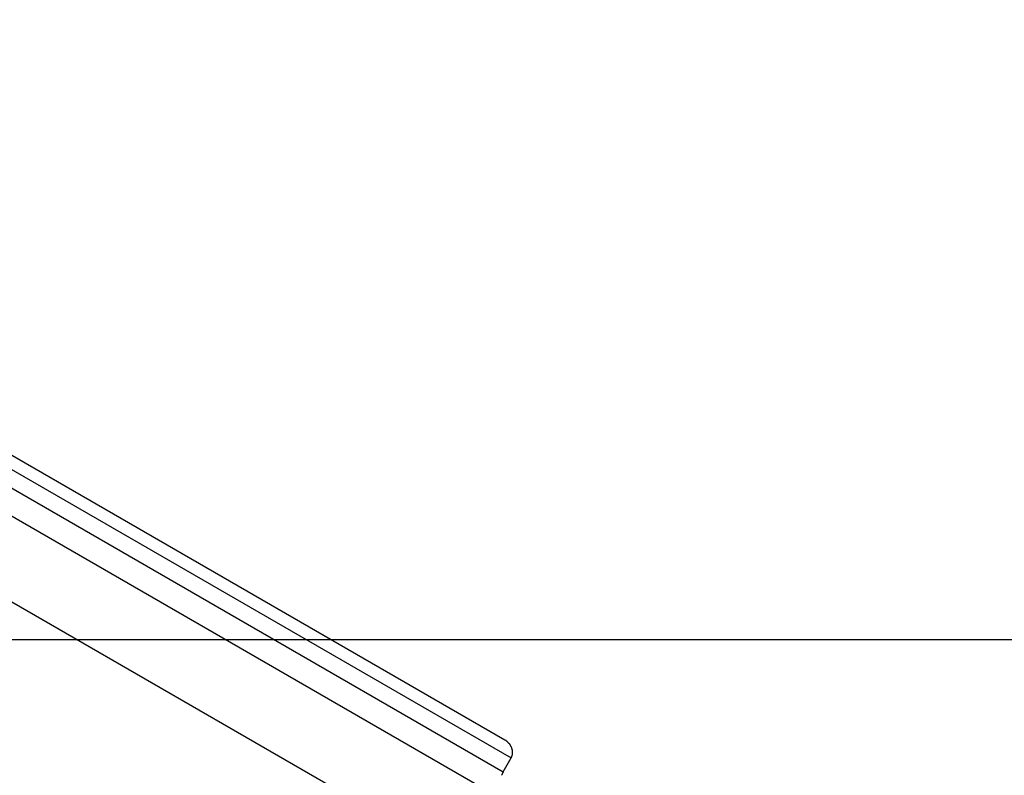
# Model space of a CAD drawing. Extents: x -64 to 64, y -57 to 57.
# Drawn here: x -6 to -4, y -24 to -22 of the extents above; entities that cross this region are included whole.
import ezdxf

# ---------------------------------------------------------------- set-up
doc = ezdxf.new("R2010")
doc.units = 0
doc.layers.get('0').update_dxf_attribs({"linetype": 'CONTINUOUS'})

msp = doc.modelspace()

# ---------------------------------------------------------------- linework, layer by layer
at = {"color": 0}
for points in [[(-5.142, -23.74), (-7.6763, -22.2768)], [(-7.67, -22.3093), (-5.1295, -23.7761)], [(-7.6863, -22.3375), (-5.1458, -23.8043)], [(-7.6799, -22.3981), (-5.1291, -23.8708)], [(-7.1136, -22.8994), (-4.3487, -24.4956)], [(50.6888, -23.5364), (-42.8924, -23.5364)], [(-5.1403, -23.741), (-5.142, -23.74)], [(-5.1391, -23.7418), (-5.1391, -23.7418), (-5.1391, -23.7415), (-5.1391, -23.7415), (-5.1391, -23.7415), (-5.1393, -23.7415), (-5.1393, -23.7413), (-5.1393, -23.7413), (-5.1393, -23.7413), (-5.1396, -23.7413), (-5.1396, -23.741), (-5.1396, -23.741), (-5.1396, -23.741), (-5.1399, -23.741), (-5.1399, -23.741), (-5.1401, -23.741), (-5.1401, -23.741), (-5.1404, -23.741)], [(-5.1391, -23.7418), (-5.1391, -23.7418), (-5.1391, -23.7415), (-5.1391, -23.7415), (-5.1391, -23.7415), (-5.1393, -23.7415), (-5.1393, -23.7413), (-5.1393, -23.7413), (-5.1393, -23.7413), (-5.1396, -23.7413), (-5.1396, -23.741), (-5.1396, -23.741), (-5.1396, -23.741), (-5.1399, -23.741), (-5.1399, -23.741), (-5.1401, -23.741), (-5.1401, -23.741), (-5.1404, -23.741)], [(-5.1295, -23.7761), (-5.1291, -23.7754), (-5.1288, -23.7746), (-5.1285, -23.774), (-5.1282, -23.7732), (-5.1279, -23.7725), (-5.1276, -23.7717), (-5.1274, -23.7709), (-5.1272, -23.7702), (-5.127, -23.7693), (-5.1269, -23.7686), (-5.1268, -23.7677), (-5.1266, -23.7669), (-5.1266, -23.7661), (-5.1265, -23.7652), (-5.1265, -23.7643), (-5.1266, -23.7635), (-5.1267, -23.7627), (-5.1268, -23.7618), (-5.1269, -23.7609), (-5.127, -23.7601), (-5.1272, -23.7593), (-5.1275, -23.7583), (-5.1276, -23.7575), (-5.128, -23.7567), (-5.1282, -23.7559), (-5.1285, -23.7551), (-5.1289, -23.7543), (-5.1292, -23.7534), (-5.1296, -23.7527), (-5.13, -23.7519), (-5.1305, -23.7512), (-5.131, -23.7504), (-5.1314, -23.7498), (-5.1319, -23.749), (-5.1324, -23.7484), (-5.1329, -23.7477), (-5.1334, -23.747), (-5.134, -23.7465), (-5.1346, -23.7458), (-5.1352, -23.7452), (-5.1358, -23.7445), (-5.1364, -23.744), (-5.1371, -23.7434), (-5.1378, -23.7429), (-5.1384, -23.7424), (-5.1391, -23.7418)], [(-5.1458, -23.8043), (-5.1295, -23.7761)], [(-5.1477, -23.8082), (-5.1477, -23.8082), (-5.1477, -23.8082), (-5.1477, -23.8085), (-5.1477, -23.8085), (-5.148, -23.8088), (-5.148, -23.8088), (-5.1481, -23.8091), (-5.1481, -23.8094), (-5.1484, -23.8097), (-5.1484, -23.8097), (-5.1484, -23.81), (-5.1484, -23.8101), (-5.1487, -23.8104), (-5.1487, -23.8104), (-5.1488, -23.8107), (-5.1488, -23.811), (-5.1491, -23.8113)], [(-5.1477, -23.8082), (-5.1477, -23.8082), (-5.1477, -23.8082), (-5.1477, -23.8085), (-5.1477, -23.8085), (-5.148, -23.8088), (-5.148, -23.8088), (-5.1481, -23.8091), (-5.1481, -23.8094), (-5.1484, -23.8097), (-5.1484, -23.8097), (-5.1484, -23.81), (-5.1484, -23.8101), (-5.1487, -23.8104), (-5.1487, -23.8104), (-5.1488, -23.8107), (-5.1488, -23.811), (-5.1491, -23.8113)], [(-5.1459, -23.8042), (-5.1459, -23.8042), (-5.1459, -23.8042), (-5.1459, -23.8045), (-5.1459, -23.8047), (-5.1461, -23.805), (-5.1461, -23.8052), (-5.1463, -23.8055), (-5.1463, -23.8058), (-5.1466, -23.8061), (-5.1466, -23.8063), (-5.1468, -23.8066), (-5.1468, -23.8069), (-5.1471, -23.8072), (-5.1471, -23.8074), (-5.1473, -23.8077), (-5.1473, -23.808), (-5.1476, -23.8083)], [(-5.1459, -23.8042), (-5.1459, -23.8042), (-5.1459, -23.8042), (-5.1459, -23.8045), (-5.1459, -23.8047), (-5.1461, -23.805), (-5.1461, -23.8052), (-5.1463, -23.8055), (-5.1463, -23.8058), (-5.1466, -23.8061), (-5.1466, -23.8063), (-5.1468, -23.8066), (-5.1468, -23.8069), (-5.1471, -23.8072), (-5.1471, -23.8074), (-5.1473, -23.8077), (-5.1473, -23.808), (-5.1476, -23.8083)]]:
    msp.add_lwpolyline(points, dxfattribs=at)

doc.saveas('drawing.dxf')
